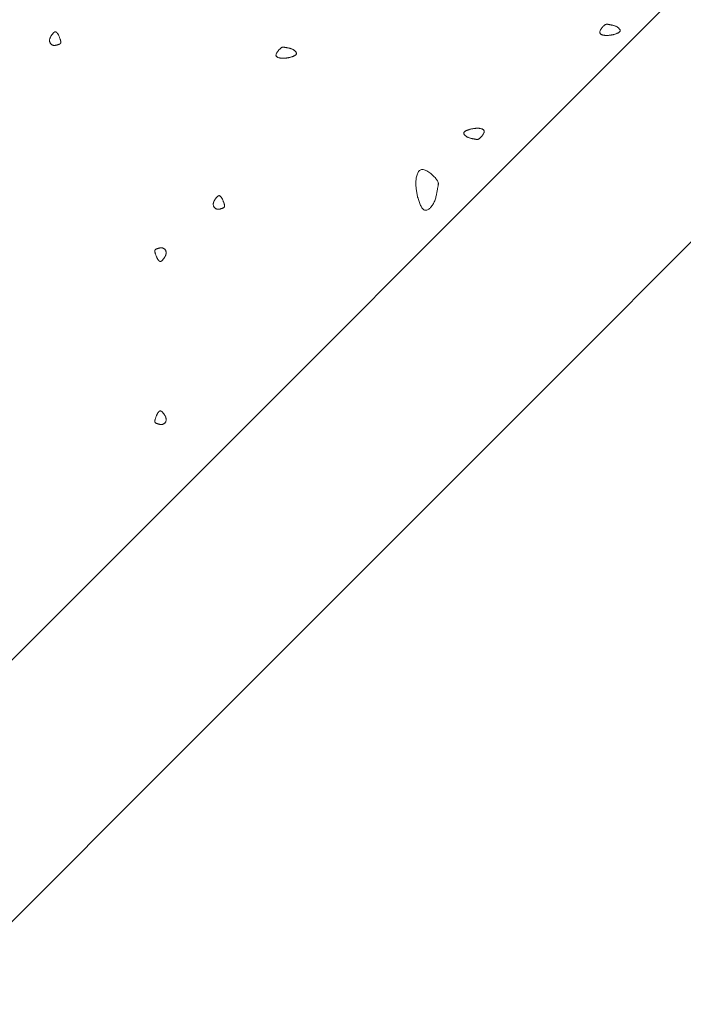
# Model space of a CAD drawing. Units: millimetres. Extents: x 0 to 4200, y 0 to 5940.
# Drawn here: x 1108 to 1161, y 1281 to 1361 of the extents above; entities that cross this region are included whole.
import ezdxf

# ---------------------------------------------------------------- set-up
doc = ezdxf.new("R2010")
doc.units = ezdxf.units.MM
doc.layers.get('Defpoints').update_dxf_attribs({"color": 251})
doc.layers.add('LEVEL001', color=7, linetype='Continuous', lineweight=13)
doc.styles.add('GMM001', font='txt')
doc.dimstyles.new('GMM001', dxfattribs={"dimscale": 2, "dimtxt": 20, "dimasz": 15, "dimexe": 5, "dimexo": 10, "dimgap": 3, "dimtad": 3, "dimdec": 0, "dimdsep": 46, "dimtxsty": 'GMM001', "dimcen": 10, "dimclrd": 7, "dimclre": 7, "dimclrt": 7, "dimadec": 0, "dimazin": 0, "dimtfac": 1, "dimtdec": 0, "dimtix": 1, "dimtmove": 0, "dimatfit": 3, "dimfxl": 0, "dimtolj": 1, "dimtzin": 0, "dimlwd": 0, "dimlwe": 0, "dimarcsym": 0})

# ---------------------------------------------------------------- blocks, each defined once
blk = doc.blocks.new('*D35')
at = {"layer": 'Defpoints', "color": 0, "transparency": 16777216}
for p in [(1179.388, 1360), (1002.612, 1183.223), (1051.67, 1134.165)]:
    blk.add_point(p, dxfattribs=at)
at = {"layer": 'LEVEL001', "color": 7, "lineweight": 0, "transparency": 16777216}
for p, q in [((1193.53, 1345.858), (1235.518, 1303.87)), ((1207.234, 1289.728), (1072.884, 1155.378)), ((1016.754, 1169.081), (1058.741, 1127.094))]:
    blk.add_line(p, q, dxfattribs=at)
at = {"layer": 'LEVEL001', "color": 7, "transparency": 16777216}
for points in [[(1203.698, 1293.264), (1210.769, 1286.193), (1228.447, 1310.941)], [(1069.348, 1158.913), (1076.419, 1151.842), (1051.67, 1134.165)]]:
    blk.add_solid(points, dxfattribs=at)
at = {"layer": 'LEVEL001', "color": 7, "transparency": 16777216, "insert": (1121.674, 1240.938), "char_height": 40, "attachment_point": 5, "rotation": 45, "style": 'GMM001'}
blk.add_mtext('\\A1;250', dxfattribs=at)
blk = doc.blocks.new('模様E')
at = {"layer": 'LEVEL001', "color": 11, "linetype": 'Continuous'}
for points in [[(1675.119, 1697.814), (1675.163, 1697.828), (1675.208, 1697.843), (1675.252, 1697.857), (1675.295, 1697.872), (1675.336, 1697.887), (1675.377, 1697.902), (1675.416, 1697.918), (1675.452, 1697.934), (1675.487, 1697.951), (1675.518, 1697.968), (1675.547, 1697.986), (1675.573, 1698.005), (1675.596, 1698.024), (1675.615, 1698.045), (1675.629, 1698.066), (1675.64, 1698.088), (1675.646, 1698.112), (1675.648, 1698.136), (1675.645, 1698.161), (1675.639, 1698.186), (1675.629, 1698.212), (1675.616, 1698.238), (1675.599, 1698.264), (1675.579, 1698.29), (1675.557, 1698.316), (1675.531, 1698.341), (1675.504, 1698.365), (1675.474, 1698.389), (1675.443, 1698.412), (1675.409, 1698.433), (1675.374, 1698.453), (1675.338, 1698.472), (1675.301, 1698.489), (1675.263, 1698.505), (1675.224, 1698.519), (1675.185, 1698.532), (1675.145, 1698.544), (1675.106, 1698.554), (1675.066, 1698.564), (1675.027, 1698.572), (1674.988, 1698.58), (1674.95, 1698.587), (1674.913, 1698.594), (1674.877, 1698.6), (1674.842, 1698.606), (1674.809, 1698.612), (1674.778, 1698.618), (1674.749, 1698.623), (1674.721, 1698.629), (1674.696, 1698.634), (1674.672, 1698.639), (1674.649, 1698.644), (1674.627, 1698.648), (1674.607, 1698.65), (1674.586, 1698.652), (1674.566, 1698.652), (1674.547, 1698.65), (1674.526, 1698.646), (1674.506, 1698.64), (1674.484, 1698.632), (1674.462, 1698.621), (1674.438, 1698.607), (1674.412, 1698.59), (1674.385, 1698.569), (1674.356, 1698.545), (1674.325, 1698.518), (1674.293, 1698.488), (1674.261, 1698.455), (1674.228, 1698.421), (1674.195, 1698.384), (1674.164, 1698.347), (1674.133, 1698.308), (1674.105, 1698.268), (1674.078, 1698.229), (1674.055, 1698.189), (1674.034, 1698.15), (1674.018, 1698.112), (1674.005, 1698.075), (1673.997, 1698.039), (1673.994, 1698.006), (1673.997, 1697.975), (1674.005, 1697.946), (1674.018, 1697.919), (1674.035, 1697.895), (1674.057, 1697.872), (1674.082, 1697.852), (1674.11, 1697.833), (1674.142, 1697.817), (1674.176, 1697.802), (1674.213, 1697.789), (1674.252, 1697.778), (1674.292, 1697.768), (1674.333, 1697.76), (1674.375, 1697.754), (1674.418, 1697.749), (1674.461, 1697.745), (1674.503, 1697.743), (1674.545, 1697.742), (1674.587, 1697.742), (1674.629, 1697.744), (1674.671, 1697.746), (1674.712, 1697.749), (1674.753, 1697.753), (1674.794, 1697.758), (1674.835, 1697.764), (1674.876, 1697.77), (1674.916, 1697.776), (1674.957, 1697.783), (1674.998, 1697.791), (1675.038, 1697.798), (1675.078, 1697.806)], [(1630.146, 1697.785), (1630.133, 1697.805), (1630.12, 1697.825), (1630.107, 1697.845), (1630.094, 1697.864), (1630.08, 1697.883), (1630.067, 1697.901), (1630.054, 1697.919), (1630.04, 1697.936), (1630.027, 1697.952), (1630.014, 1697.967), (1630, 1697.981), (1629.987, 1697.993), (1629.974, 1698.004), (1629.96, 1698.014), (1629.947, 1698.022), (1629.933, 1698.029), (1629.92, 1698.034), (1629.906, 1698.037), (1629.892, 1698.038), (1629.878, 1698.037), (1629.864, 1698.035), (1629.849, 1698.03), (1629.834, 1698.024), (1629.819, 1698.016), (1629.803, 1698.006), (1629.787, 1697.994), (1629.771, 1697.98), (1629.753, 1697.965), (1629.735, 1697.947), (1629.717, 1697.928), (1629.697, 1697.906), (1629.677, 1697.883), (1629.656, 1697.857), (1629.635, 1697.83), (1629.613, 1697.801), (1629.591, 1697.771), (1629.569, 1697.739), (1629.548, 1697.707), (1629.528, 1697.673), (1629.508, 1697.639), (1629.489, 1697.603), (1629.472, 1697.568), (1629.457, 1697.532), (1629.444, 1697.495), (1629.433, 1697.459), (1629.424, 1697.423), (1629.418, 1697.388), (1629.415, 1697.352), (1629.415, 1697.318), (1629.418, 1697.284), (1629.425, 1697.251), (1629.433, 1697.219), (1629.445, 1697.189), (1629.458, 1697.159), (1629.474, 1697.131), (1629.492, 1697.104), (1629.511, 1697.079), (1629.532, 1697.056), (1629.555, 1697.034), (1629.579, 1697.014), (1629.604, 1696.996), (1629.63, 1696.981), (1629.656, 1696.967), (1629.683, 1696.956), (1629.711, 1696.948), (1629.739, 1696.941), (1629.767, 1696.937), (1629.795, 1696.935), (1629.823, 1696.935), (1629.851, 1696.936), (1629.88, 1696.939), (1629.908, 1696.943), (1629.935, 1696.948), (1629.963, 1696.954), (1629.99, 1696.96), (1630.017, 1696.968), (1630.043, 1696.975), (1630.069, 1696.983), (1630.094, 1696.991), (1630.118, 1696.999), (1630.141, 1697.007), (1630.164, 1697.015), (1630.185, 1697.022), (1630.205, 1697.03), (1630.225, 1697.038), (1630.243, 1697.047), (1630.259, 1697.057), (1630.275, 1697.067), (1630.288, 1697.078), (1630.3, 1697.091), (1630.311, 1697.105), (1630.32, 1697.12), (1630.327, 1697.137), (1630.332, 1697.156), (1630.335, 1697.177), (1630.335, 1697.2), (1630.334, 1697.225), (1630.331, 1697.253), (1630.326, 1697.282), (1630.319, 1697.314), (1630.31, 1697.347), (1630.3, 1697.382), (1630.288, 1697.418), (1630.276, 1697.455), (1630.262, 1697.494), (1630.247, 1697.534), (1630.232, 1697.574), (1630.215, 1697.616), (1630.199, 1697.658), (1630.182, 1697.7), (1630.164, 1697.742)], [(1648.892, 1695.963), (1648.937, 1695.977), (1648.981, 1695.991), (1649.025, 1696.006), (1649.068, 1696.021), (1649.11, 1696.036), (1649.15, 1696.051), (1649.189, 1696.067), (1649.225, 1696.083), (1649.26, 1696.1), (1649.292, 1696.117), (1649.321, 1696.135), (1649.346, 1696.154), (1649.369, 1696.173), (1649.388, 1696.193), (1649.402, 1696.215), (1649.413, 1696.237), (1649.419, 1696.26), (1649.421, 1696.284), (1649.418, 1696.309), (1649.412, 1696.335), (1649.402, 1696.361), (1649.389, 1696.387), (1649.372, 1696.413), (1649.352, 1696.439), (1649.33, 1696.464), (1649.305, 1696.489), (1649.277, 1696.514), (1649.247, 1696.538), (1649.216, 1696.56), (1649.182, 1696.582), (1649.147, 1696.602), (1649.111, 1696.621), (1649.074, 1696.638), (1649.036, 1696.654), (1648.997, 1696.668), (1648.958, 1696.681), (1648.918, 1696.692), (1648.879, 1696.703), (1648.839, 1696.712), (1648.8, 1696.721), (1648.761, 1696.729), (1648.723, 1696.736), (1648.686, 1696.743), (1648.65, 1696.749), (1648.616, 1696.755), (1648.582, 1696.761), (1648.551, 1696.766), (1648.522, 1696.772), (1648.494, 1696.777), (1648.469, 1696.783), (1648.445, 1696.788), (1648.422, 1696.793), (1648.4, 1696.796), (1648.38, 1696.799), (1648.359, 1696.801), (1648.34, 1696.801), (1648.32, 1696.799), (1648.299, 1696.795), (1648.279, 1696.789), (1648.257, 1696.781), (1648.235, 1696.769), (1648.211, 1696.755), (1648.185, 1696.738), (1648.158, 1696.718), (1648.129, 1696.694), (1648.098, 1696.667), (1648.066, 1696.637), (1648.034, 1696.604), (1648.001, 1696.569), (1647.969, 1696.533), (1647.937, 1696.495), (1647.906, 1696.456), (1647.878, 1696.417), (1647.852, 1696.377), (1647.828, 1696.338), (1647.807, 1696.299), (1647.791, 1696.261), (1647.778, 1696.224), (1647.77, 1696.188), (1647.767, 1696.155), (1647.77, 1696.124), (1647.778, 1696.095), (1647.791, 1696.068), (1647.808, 1696.043), (1647.83, 1696.021), (1647.855, 1696.001), (1647.883, 1695.982), (1647.915, 1695.966), (1647.949, 1695.951), (1647.986, 1695.938), (1648.025, 1695.927), (1648.065, 1695.917), (1648.106, 1695.909), (1648.148, 1695.903), (1648.191, 1695.898), (1648.234, 1695.894), (1648.276, 1695.892), (1648.318, 1695.891), (1648.36, 1695.891), (1648.402, 1695.892), (1648.444, 1695.895), (1648.485, 1695.898), (1648.526, 1695.902), (1648.567, 1695.907), (1648.608, 1695.912), (1648.649, 1695.918), (1648.69, 1695.925), (1648.73, 1695.932), (1648.771, 1695.939), (1648.811, 1695.947), (1648.852, 1695.955)], [(1663.518, 1690.156), (1663.473, 1690.141), (1663.429, 1690.127), (1663.385, 1690.112), (1663.342, 1690.098), (1663.301, 1690.083), (1663.26, 1690.067), (1663.221, 1690.052), (1663.185, 1690.035), (1663.15, 1690.019), (1663.119, 1690.001), (1663.089, 1689.983), (1663.064, 1689.965), (1663.041, 1689.945), (1663.022, 1689.925), (1663.008, 1689.904), (1662.997, 1689.881), (1662.991, 1689.858), (1662.989, 1689.834), (1662.992, 1689.809), (1662.998, 1689.784), (1663.008, 1689.758), (1663.021, 1689.732), (1663.038, 1689.706), (1663.058, 1689.68), (1663.08, 1689.654), (1663.105, 1689.629), (1663.133, 1689.604), (1663.163, 1689.581), (1663.194, 1689.558), (1663.228, 1689.536), (1663.263, 1689.516), (1663.299, 1689.497), (1663.336, 1689.48), (1663.374, 1689.465), (1663.413, 1689.45), (1663.452, 1689.438), (1663.492, 1689.426), (1663.531, 1689.415), (1663.571, 1689.406), (1663.61, 1689.397), (1663.649, 1689.389), (1663.687, 1689.382), (1663.724, 1689.375), (1663.76, 1689.369), (1663.794, 1689.363), (1663.828, 1689.358), (1663.859, 1689.352), (1663.888, 1689.346), (1663.916, 1689.341), (1663.941, 1689.335), (1663.965, 1689.33), (1663.988, 1689.326), (1664.01, 1689.322), (1664.03, 1689.319), (1664.051, 1689.318), (1664.071, 1689.318), (1664.09, 1689.32), (1664.111, 1689.323), (1664.131, 1689.329), (1664.153, 1689.338), (1664.175, 1689.349), (1664.199, 1689.363), (1664.225, 1689.38), (1664.252, 1689.4), (1664.281, 1689.424), (1664.312, 1689.452), (1664.344, 1689.482), (1664.376, 1689.514), (1664.409, 1689.549), (1664.442, 1689.585), (1664.473, 1689.623), (1664.504, 1689.662), (1664.532, 1689.701), (1664.559, 1689.741), (1664.582, 1689.78), (1664.603, 1689.82), (1664.619, 1689.858), (1664.632, 1689.895), (1664.64, 1689.93), (1664.643, 1689.964), (1664.64, 1689.995), (1664.632, 1690.024), (1664.619, 1690.05), (1664.602, 1690.075), (1664.58, 1690.097), (1664.555, 1690.118), (1664.527, 1690.136), (1664.495, 1690.153), (1664.461, 1690.167), (1664.424, 1690.18), (1664.385, 1690.192), (1664.345, 1690.201), (1664.304, 1690.209), (1664.262, 1690.216), (1664.219, 1690.221), (1664.176, 1690.224), (1664.134, 1690.226), (1664.092, 1690.227), (1664.05, 1690.227), (1664.008, 1690.226), (1663.966, 1690.224), (1663.925, 1690.22), (1663.884, 1690.216), (1663.843, 1690.211), (1663.802, 1690.206), (1663.761, 1690.2), (1663.721, 1690.193), (1663.68, 1690.186), (1663.639, 1690.179), (1663.599, 1690.171), (1663.559, 1690.163)], [(1659.244, 1684.642), (1659.273, 1684.553), (1659.302, 1684.464), (1659.331, 1684.377), (1659.36, 1684.291), (1659.39, 1684.207), (1659.421, 1684.126), (1659.452, 1684.049), (1659.485, 1683.976), (1659.518, 1683.907), (1659.553, 1683.843), (1659.589, 1683.785), (1659.626, 1683.733), (1659.665, 1683.688), (1659.706, 1683.651), (1659.748, 1683.621), (1659.793, 1683.6), (1659.839, 1683.588), (1659.888, 1683.585), (1659.938, 1683.589), (1659.988, 1683.602), (1660.04, 1683.622), (1660.092, 1683.649), (1660.144, 1683.682), (1660.196, 1683.722), (1660.247, 1683.767), (1660.298, 1683.817), (1660.347, 1683.872), (1660.394, 1683.931), (1660.44, 1683.995), (1660.483, 1684.061), (1660.523, 1684.131), (1660.561, 1684.203), (1660.595, 1684.278), (1660.626, 1684.354), (1660.655, 1684.432), (1660.68, 1684.51), (1660.704, 1684.59), (1660.725, 1684.669), (1660.744, 1684.748), (1660.761, 1684.826), (1660.777, 1684.904), (1660.791, 1684.98), (1660.805, 1685.054), (1660.817, 1685.126), (1660.829, 1685.195), (1660.84, 1685.261), (1660.851, 1685.324), (1660.863, 1685.383), (1660.874, 1685.438), (1660.885, 1685.489), (1660.895, 1685.537), (1660.904, 1685.582), (1660.912, 1685.625), (1660.917, 1685.667), (1660.92, 1685.707), (1660.92, 1685.747), (1660.916, 1685.787), (1660.909, 1685.827), (1660.897, 1685.869), (1660.88, 1685.912), (1660.858, 1685.957), (1660.83, 1686.004), (1660.796, 1686.055), (1660.755, 1686.11), (1660.707, 1686.168), (1660.652, 1686.23), (1660.592, 1686.294), (1660.527, 1686.359), (1660.458, 1686.424), (1660.385, 1686.489), (1660.309, 1686.552), (1660.232, 1686.613), (1660.153, 1686.67), (1660.074, 1686.723), (1659.995, 1686.77), (1659.916, 1686.811), (1659.84, 1686.845), (1659.766, 1686.87), (1659.695, 1686.886), (1659.628, 1686.891), (1659.566, 1686.886), (1659.508, 1686.87), (1659.455, 1686.844), (1659.406, 1686.81), (1659.361, 1686.767), (1659.32, 1686.716), (1659.283, 1686.659), (1659.25, 1686.596), (1659.221, 1686.527), (1659.195, 1686.454), (1659.172, 1686.377), (1659.153, 1686.296), (1659.137, 1686.214), (1659.124, 1686.129), (1659.114, 1686.044), (1659.107, 1685.959), (1659.103, 1685.874), (1659.101, 1685.789), (1659.101, 1685.705), (1659.104, 1685.622), (1659.108, 1685.539), (1659.115, 1685.456), (1659.123, 1685.374), (1659.133, 1685.292), (1659.144, 1685.21), (1659.156, 1685.128), (1659.169, 1685.047), (1659.183, 1684.966), (1659.198, 1684.885), (1659.213, 1684.804), (1659.229, 1684.723)], [(1643.414, 1684.517), (1643.401, 1684.537), (1643.388, 1684.557), (1643.375, 1684.577), (1643.361, 1684.596), (1643.348, 1684.615), (1643.335, 1684.634), (1643.322, 1684.651), (1643.308, 1684.668), (1643.295, 1684.684), (1643.282, 1684.699), (1643.268, 1684.713), (1643.255, 1684.725), (1643.241, 1684.737), (1643.228, 1684.746), (1643.214, 1684.755), (1643.201, 1684.761), (1643.187, 1684.766), (1643.174, 1684.769), (1643.16, 1684.77), (1643.146, 1684.769), (1643.132, 1684.767), (1643.117, 1684.763), (1643.102, 1684.756), (1643.087, 1684.748), (1643.071, 1684.738), (1643.055, 1684.726), (1643.038, 1684.713), (1643.021, 1684.697), (1643.003, 1684.679), (1642.984, 1684.66), (1642.965, 1684.638), (1642.945, 1684.615), (1642.924, 1684.59), (1642.902, 1684.562), (1642.881, 1684.534), (1642.859, 1684.503), (1642.837, 1684.472), (1642.816, 1684.439), (1642.795, 1684.405), (1642.776, 1684.371), (1642.757, 1684.336), (1642.74, 1684.3), (1642.725, 1684.264), (1642.712, 1684.228), (1642.7, 1684.192), (1642.692, 1684.156), (1642.686, 1684.12), (1642.683, 1684.085), (1642.683, 1684.05), (1642.686, 1684.016), (1642.692, 1683.984), (1642.701, 1683.952), (1642.712, 1683.921), (1642.726, 1683.891), (1642.742, 1683.863), (1642.759, 1683.836), (1642.779, 1683.811), (1642.8, 1683.788), (1642.823, 1683.766), (1642.846, 1683.746), (1642.871, 1683.729), (1642.897, 1683.713), (1642.924, 1683.7), (1642.951, 1683.689), (1642.979, 1683.68), (1643.006, 1683.674), (1643.034, 1683.67), (1643.063, 1683.667), (1643.091, 1683.667), (1643.119, 1683.668), (1643.147, 1683.671), (1643.175, 1683.675), (1643.203, 1683.68), (1643.231, 1683.686), (1643.258, 1683.693), (1643.285, 1683.7), (1643.311, 1683.708), (1643.336, 1683.716), (1643.361, 1683.724), (1643.386, 1683.732), (1643.409, 1683.739), (1643.431, 1683.747), (1643.453, 1683.755), (1643.473, 1683.763), (1643.492, 1683.771), (1643.51, 1683.78), (1643.527, 1683.789), (1643.542, 1683.799), (1643.556, 1683.811), (1643.568, 1683.823), (1643.579, 1683.837), (1643.587, 1683.852), (1643.594, 1683.869), (1643.599, 1683.888), (1643.602, 1683.909), (1643.603, 1683.932), (1643.602, 1683.958), (1643.599, 1683.985), (1643.593, 1684.015), (1643.586, 1684.046), (1643.578, 1684.079), (1643.568, 1684.114), (1643.556, 1684.15), (1643.543, 1684.188), (1643.53, 1684.226), (1643.515, 1684.266), (1643.499, 1684.307), (1643.483, 1684.348), (1643.466, 1684.39), (1643.449, 1684.432), (1643.432, 1684.475)], [(1638.141, 1679.694), (1638.154, 1679.674), (1638.167, 1679.654), (1638.18, 1679.634), (1638.194, 1679.615), (1638.207, 1679.596), (1638.22, 1679.578), (1638.233, 1679.56), (1638.247, 1679.543), (1638.26, 1679.527), (1638.273, 1679.512), (1638.287, 1679.498), (1638.3, 1679.486), (1638.313, 1679.474), (1638.327, 1679.465), (1638.34, 1679.456), (1638.354, 1679.45), (1638.368, 1679.445), (1638.381, 1679.442), (1638.395, 1679.441), (1638.409, 1679.442), (1638.423, 1679.444), (1638.438, 1679.449), (1638.453, 1679.455), (1638.468, 1679.463), (1638.484, 1679.473), (1638.5, 1679.485), (1638.517, 1679.498), (1638.534, 1679.514), (1638.552, 1679.532), (1638.57, 1679.551), (1638.59, 1679.573), (1638.61, 1679.596), (1638.631, 1679.621), (1638.652, 1679.649), (1638.674, 1679.677), (1638.696, 1679.708), (1638.718, 1679.739), (1638.739, 1679.772), (1638.76, 1679.806), (1638.779, 1679.84), (1638.798, 1679.876), (1638.815, 1679.911), (1638.83, 1679.947), (1638.843, 1679.983), (1638.854, 1680.02), (1638.863, 1680.056), (1638.869, 1680.091), (1638.872, 1680.126), (1638.872, 1680.161), (1638.869, 1680.195), (1638.863, 1680.228), (1638.854, 1680.259), (1638.843, 1680.29), (1638.829, 1680.32), (1638.813, 1680.348), (1638.795, 1680.375), (1638.776, 1680.4), (1638.755, 1680.423), (1638.732, 1680.445), (1638.708, 1680.465), (1638.683, 1680.483), (1638.658, 1680.498), (1638.631, 1680.512), (1638.604, 1680.523), (1638.576, 1680.531), (1638.549, 1680.537), (1638.52, 1680.542), (1638.492, 1680.544), (1638.464, 1680.544), (1638.436, 1680.543), (1638.408, 1680.54), (1638.379, 1680.536), (1638.352, 1680.531), (1638.324, 1680.525), (1638.297, 1680.518), (1638.27, 1680.511), (1638.244, 1680.503), (1638.218, 1680.495), (1638.194, 1680.487), (1638.169, 1680.479), (1638.146, 1680.472), (1638.124, 1680.464), (1638.102, 1680.456), (1638.082, 1680.449), (1638.062, 1680.44), (1638.044, 1680.432), (1638.028, 1680.422), (1638.013, 1680.412), (1637.999, 1680.4), (1637.987, 1680.388), (1637.976, 1680.374), (1637.967, 1680.359), (1637.961, 1680.342), (1637.956, 1680.323), (1637.953, 1680.302), (1637.952, 1680.279), (1637.953, 1680.253), (1637.956, 1680.226), (1637.961, 1680.196), (1637.968, 1680.165), (1637.977, 1680.132), (1637.987, 1680.097), (1637.999, 1680.061), (1638.011, 1680.023), (1638.025, 1679.985), (1638.04, 1679.945), (1638.055, 1679.904), (1638.072, 1679.863), (1638.088, 1679.821), (1638.106, 1679.779), (1638.123, 1679.736)], [(1638.141, 1667.083), (1638.154, 1667.103), (1638.167, 1667.123), (1638.18, 1667.143), (1638.194, 1667.162), (1638.207, 1667.181), (1638.22, 1667.199), (1638.233, 1667.217), (1638.247, 1667.234), (1638.26, 1667.25), (1638.273, 1667.265), (1638.287, 1667.278), (1638.3, 1667.291), (1638.313, 1667.302), (1638.327, 1667.312), (1638.34, 1667.32), (1638.354, 1667.327), (1638.368, 1667.332), (1638.381, 1667.335), (1638.395, 1667.336), (1638.409, 1667.335), (1638.423, 1667.333), (1638.438, 1667.328), (1638.453, 1667.322), (1638.468, 1667.314), (1638.484, 1667.304), (1638.5, 1667.292), (1638.517, 1667.278), (1638.534, 1667.263), (1638.552, 1667.245), (1638.57, 1667.225), (1638.59, 1667.204), (1638.61, 1667.181), (1638.631, 1667.155), (1638.652, 1667.128), (1638.674, 1667.099), (1638.696, 1667.069), (1638.718, 1667.037), (1638.739, 1667.005), (1638.76, 1666.971), (1638.779, 1666.936), (1638.798, 1666.901), (1638.815, 1666.866), (1638.83, 1666.83), (1638.843, 1666.793), (1638.854, 1666.757), (1638.863, 1666.721), (1638.869, 1666.686), (1638.872, 1666.65), (1638.872, 1666.616), (1638.869, 1666.582), (1638.863, 1666.549), (1638.854, 1666.517), (1638.843, 1666.487), (1638.829, 1666.457), (1638.813, 1666.429), (1638.795, 1666.402), (1638.776, 1666.377), (1638.755, 1666.353), (1638.732, 1666.332), (1638.708, 1666.312), (1638.683, 1666.294), (1638.658, 1666.279), (1638.631, 1666.265), (1638.604, 1666.254), (1638.576, 1666.246), (1638.549, 1666.239), (1638.52, 1666.235), (1638.492, 1666.233), (1638.464, 1666.233), (1638.436, 1666.234), (1638.408, 1666.237), (1638.379, 1666.24), (1638.352, 1666.246), (1638.324, 1666.252), (1638.297, 1666.258), (1638.27, 1666.266), (1638.244, 1666.273), (1638.218, 1666.281), (1638.194, 1666.289), (1638.169, 1666.297), (1638.146, 1666.305), (1638.124, 1666.313), (1638.102, 1666.32), (1638.082, 1666.328), (1638.062, 1666.336), (1638.044, 1666.345), (1638.028, 1666.355), (1638.013, 1666.365), (1637.999, 1666.376), (1637.987, 1666.389), (1637.976, 1666.403), (1637.967, 1666.418), (1637.961, 1666.435), (1637.956, 1666.454), (1637.953, 1666.475), (1637.952, 1666.498), (1637.953, 1666.523), (1637.956, 1666.551), (1637.961, 1666.58), (1637.968, 1666.612), (1637.977, 1666.645), (1637.987, 1666.68), (1637.999, 1666.716), (1638.011, 1666.753), (1638.025, 1666.792), (1638.04, 1666.832), (1638.055, 1666.872), (1638.072, 1666.914), (1638.088, 1666.955), (1638.106, 1666.998), (1638.123, 1667.04)]]:
    blk.add_lwpolyline(points, close=True, dxfattribs=at)

msp = doc.modelspace()

# ---------------------------------------------------------------- linework, layer by layer
at = {"layer": 'LEVEL001', "color": 7, "linetype": 'Continuous'}
msp.add_lwpolyline([(996.398, 1198.223), (1164.388, 1366.213), (1164.388, 1445), (945.612, 1445), (945.612, 1198.223), (996.398, 1198.223), (1002.612, 1183.223), (930.612, 1183.223), (930.612, 1460), (1179.388, 1460), (1179.388, 1360), (1002.612, 1183.223)], dxfattribs=at)

# ---------------------------------------------------------------- block references
at = {"layer": 'LEVEL001', "color": 11}
msp.add_blockref('模様E', (-519.388, -338.388), dxfattribs=at)

# ---------------------------------------------------------------- dimensions: what is measured, and where the dimension line sits
at = {"layer": 'LEVEL001'}
dim = msp.add_aligned_dim(p1=(1179.388, 1360), p2=(1002.612, 1183.223), distance=69.379, dimstyle='GMM001', dxfattribs=at)
dim.commit()
dim.dimension.update_dxf_attribs({"geometry": '*D35', "text_midpoint": (1121.674, 1240.938)})

doc.saveas('drawing.dxf')
